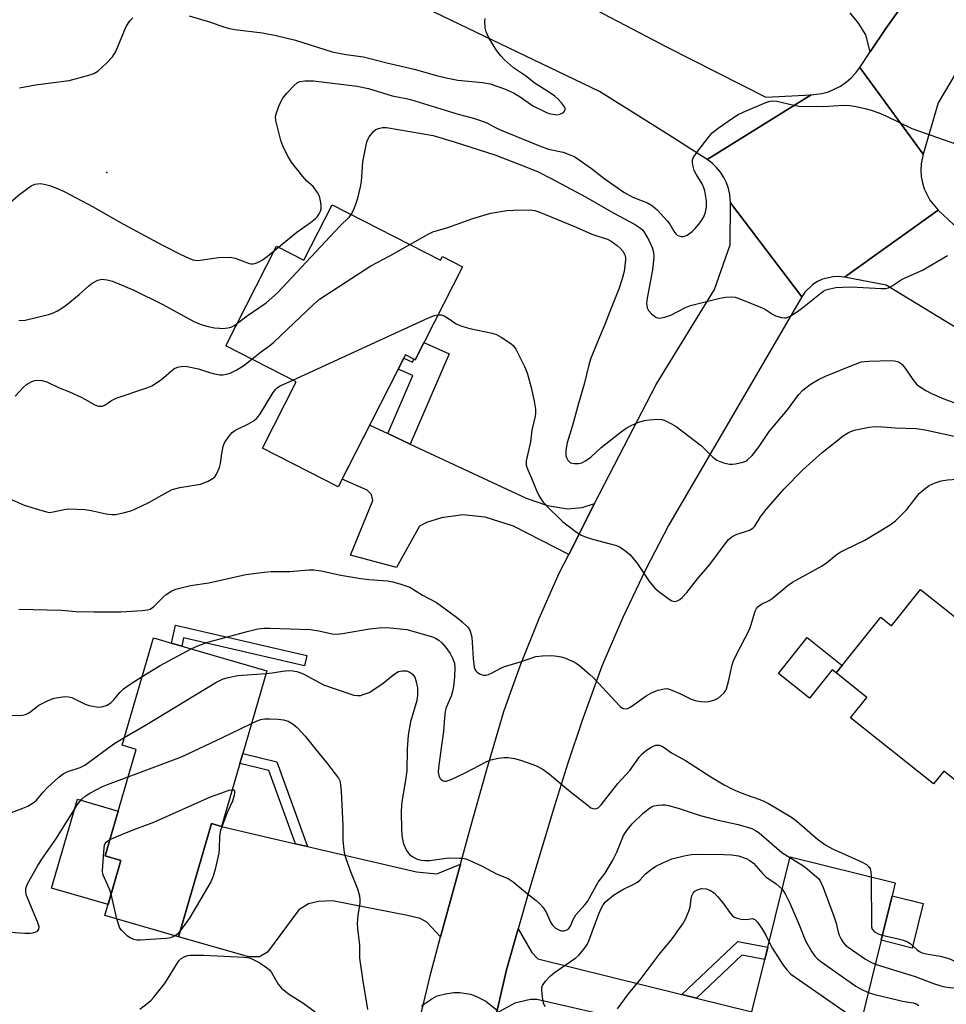
# Model space of a CAD drawing. Units: inches. Extents: x 1267765 to 1273765, y 533452 to 537452.
# Drawn here: x 1268291 to 1268542, y 533866 to 534133 of the extents above; entities that cross this region are included whole.
import ezdxf

# ---------------------------------------------------------------- set-up
doc = ezdxf.new("R2010")
doc.units = ezdxf.units.IN
doc.header["$MEASUREMENT"] = 0
for name, color, linetype in [('BLDG-Footprint', 5, 'Continuous'), ('CULTRL-Pad', 6, 'Continuous'), ('ELEV-Spot Elevation', 7, 'Continuous'), ('TRANS-Driveway', 251, 'Continuous'), ('TRANS-Non Street Sidewalk', 7, 'Continuous'), ('TRANS-Road', 130, 'Continuous'), ('Undefined', 1, 'Continuous')]:
    doc.layers.add(name, color=color, linetype=linetype)

msp = doc.modelspace()

# ---------------------------------------------------------------- linework, layer by layer
at = {"layer": 'BLDG-Footprint'}
for points, elevation in [([(1268375.92, 534082.48), (1268405.27, 534067.51), (1268405.76, 534068.48), (1268411.19, 534065.71), (1268398.35, 534040.55), (1268395.79, 534041.85), (1268377.57, 534006.13), (1268357.06, 534016.6), (1268366.21, 534034.54), (1268347.14, 534044.26), (1268360.9, 534071.23), (1268368.26, 534067.48)], 453.24), ([(1268547.08, 533968.77), (1268562.29, 533956.65), (1268569.69, 533965.93), (1268571.82, 533964.23), (1268585.9, 533953.01), (1268557.01, 533916.76), (1268541.37, 533929.22), (1268538.6, 533925.75), (1268516.17, 533943.63), (1268520.59, 533949.16), (1268512.3, 533955.77), (1268513.92, 533957.8), (1268524.32, 533970.84), (1268527.23, 533968.52), (1268535.06, 533978.35), (1268544.27, 533971.01)], 437.03), ([(1268350.95, 533931.25), (1268345.98, 533914.23), (1268343.28, 533915.02), (1268334.34, 533884.35), (1268314.44, 533890.16), (1268318.77, 533905.01), (1268314.51, 533906.26), (1268322.92, 533935.09), (1268319.07, 533936.21), (1268327.55, 533965.27), (1268332.46, 533963.84), (1268335.21, 533963.04), (1268358.26, 533956.32), (1268351.73, 533933.95)], 441.67), ([(1268524.43, 533883.42), (1268517.56, 533855.6), (1268513.82, 533856.52), (1268511.22, 533845.98), (1268504.18, 533847.72), (1268489.68, 533851.3), (1268492.02, 533860.76), (1268488.83, 533861.55), (1268489.45, 533864.07), (1268492.94, 533878.2), (1268493.76, 533881.54), (1268499.8, 533906), (1268528.27, 533898.97), (1268527.41, 533895.49)], 442.29)]:
    msp.add_lwpolyline(points, close=True, dxfattribs=dict(at, elevation=elevation))
at = {"layer": 'CULTRL-Pad'}
for points in [[(1268513.92, 533957.79), (1268512.3, 533955.77), (1268511.22, 533956.63), (1268505.07, 533948.92), (1268496.63, 533955.65), (1268504.39, 533965.39)], [(1268318.77, 533905.01), (1268315.29, 533893.09), (1268300, 533897.55), (1268307.02, 533921.63), (1268318.05, 533918.41), (1268314.51, 533906.26)], [(1268535.85, 533893.4), (1268532.87, 533881.34), (1268524.43, 533883.42), (1268527.41, 533895.49)]]:
    msp.add_lwpolyline(points, close=True, dxfattribs=at)
at = {"layer": 'ELEV-Spot Elevation'}
msp.add_point((1268315, 534091.2, 427.02), dxfattribs=at)
at = {"layer": 'TRANS-Driveway'}
msp.add_lwpolyline([(1268534.45, 534142.49), (1268525.69, 534130.15), (1268521.5, 534123.83), (1268520.27, 534128.43), (1268518.31, 534131.63), (1268516.03, 534134.37)], dxfattribs=at)
for points in [[(1268390.99, 534020.53), (1268397.04, 534017.71), (1268428.45, 534003.09), (1268434.15, 534001.07), (1268439.55, 534000.19), (1268443.6, 534000.58), (1268446.92, 534001.59), (1268439.91, 533987.87), (1268424.96, 533995.47), (1268417.31, 533997.9), (1268411.23, 533998.52), (1268405.47, 533997.77), (1268401.4, 533996.46), (1268399.59, 533995.46), (1268393.3, 533984.35), (1268380.92, 533987.61), (1268386.91, 534002.44), (1268386.58, 534004.02), (1268385.35, 534005.27), (1268378.62, 534008.19), (1268386.08, 534022.81)], [(1268366.02, 533909.56), (1268369.29, 533908.8), (1268398.74, 533901.95), (1268404.2, 533901.39), (1268410.64, 533904.07), (1268405.27, 533884.36), (1268401.54, 533888.33), (1268399.77, 533889.36), (1268396.34, 533890.15), (1268376.04, 533894.13), (1268372.23, 533893.91), (1268369.55, 533893.3), (1268366.87, 533891.67), (1268358.39, 533880.18), (1268356.22, 533878.92), (1268353.42, 533878.95), (1268334.34, 533884.35), (1268343.28, 533915.02), (1268345.98, 533914.23)], [(1268470.48, 533868.76), (1268474.45, 533867.77), (1268489.45, 533864.07), (1268488.83, 533861.55), (1268492.02, 533860.76), (1268489.68, 533851.3), (1268504.18, 533847.72), (1268501.57, 533838), (1268468.02, 533847.8), (1268465.24, 533850.85), (1268458.17, 533860.87), (1268456.47, 533861.66), (1268431.27, 533867.41), (1268429.62, 533867.42), (1268425.34, 533866.42), (1268420.4, 533863.67), (1268423.08, 533875.41), (1268426.26, 533886.52), (1268429.91, 533880.13), (1268431.56, 533878.44)]]:
    msp.add_lwpolyline(points, close=True, dxfattribs=at)
at = {"layer": 'TRANS-Non Street Sidewalk'}
for points in [[(1268397.04, 534017.71), (1268390.99, 534020.53), (1268397.77, 534036.25), (1268393.82, 534037.99), (1268395.32, 534040.94), (1268397.62, 534039.84), (1268398.04, 534040.7), (1268398.35, 534040.55), (1268400.72, 534045.2), (1268407.58, 534042.17)], [(1268333.54, 533968.66), (1268369.1, 533960.5), (1268368.46, 533957.72), (1268335.7, 533965.24), (1268335.21, 533963.04), (1268332.46, 533963.84)], [(1268369.29, 533908.8), (1268366.02, 533909.56), (1268358.8, 533929.34), (1268350.95, 533931.25), (1268351.73, 533933.95), (1268360.93, 533931.72)], [(1268474.45, 533867.77), (1268470.48, 533868.76), (1268485.68, 533883.09), (1268493.76, 533881.54), (1268492.94, 533878.2), (1268486.76, 533879.38)]]:
    msp.add_lwpolyline(points, close=True, dxfattribs=at)
at = {"layer": 'TRANS-Road'}
for points in [[(1268615.11, 534201.83), (1268602.76, 534189.9), (1268591.33, 534178.25), (1268585.02, 534171.5), (1268578.82, 534164.64), (1268564.22, 534147.39), (1268555.96, 534137.14), (1268539.89, 534110.01), (1268535.79, 534096.13), (1268518.7, 534119.62), (1268521.5, 534123.83), (1268525.69, 534130.15), (1268534.45, 534142.49), (1268543.27, 534154.78), (1268550.91, 534164.77), (1268560.2, 534176.11), (1268579.03, 534195.56), (1268591.22, 534210.1), (1268597.18, 534221.5)], [(1268535.79, 534096.13), (1268535.27, 534093.56), (1268535.18, 534091.83), (1268535.29, 534090.11), (1268535.6, 534088.41), (1268536.1, 534086.75), (1268537.66, 534083.67), (1268539.88, 534081.03), (1268514.5, 534062.84), (1268512.92, 534063.02), (1268511.44, 534062.97), (1268508.56, 534062.3), (1268507.21, 534061.68), (1268505.96, 534060.88), (1268503.84, 534058.82), (1268503, 534057.59), (1268483.69, 534082.99), (1268483.53, 534085.21), (1268483.18, 534086.83), (1268482.64, 534088.4), (1268481.91, 534089.89), (1268481.01, 534091.29), (1268479.94, 534092.56), (1268478.73, 534093.7), (1268477.39, 534094.68), (1268505.55, 534112.18), (1268508.41, 534112.56), (1268510.17, 534113.05), (1268513.47, 534114.59), (1268514.98, 534115.62), (1268516.36, 534116.82), (1268517.61, 534118.15), (1268518.7, 534119.62)]]:
    msp.add_lwpolyline(points, close=True, dxfattribs=at)
for points in [[(1268288.84, 534205.24), (1268310.94, 534196.41), (1268333.54, 534186.85), (1268355.18, 534177.67), (1268400.21, 534158.54), (1268419.15, 534149.47), (1268438, 534140.2), (1268466.52, 534125.11), (1268493.22, 534111.63), (1268505.55, 534112.18), (1268477.39, 534094.68), (1268467.11, 534101.34), (1268448.25, 534113.13), (1268401.43, 534135.62), (1268361.29, 534152.35), (1268344.81, 534158.08), (1268335.98, 534161.93), (1268327.06, 534165.59), (1268318.07, 534169.04), (1268308.99, 534172.29), (1268299.85, 534175.33), (1268290.64, 534178.16)], [(1268385.29, 533802.18), (1268402.59, 533874.5), (1268405.27, 533884.36), (1268410.64, 533904.07), (1268413.34, 533913.92), (1268417.78, 533929.65), (1268422.4, 533945.32), (1268424.68, 533951.88), (1268426.99, 533958.14), (1268431.93, 533970.53), (1268437.3, 533982.74), (1268439.91, 533987.87), (1268446.92, 534001.59), (1268452.28, 534012.06), (1268463.6, 534033.81), (1268479.34, 534059.57), (1268483.6, 534071.62), (1268483.69, 534082.99), (1268503, 534057.59), (1268466.87, 533995.68), (1268460.66, 533983.67), (1268454.54, 533970.76), (1268448.86, 533957.64), (1268443.59, 533942.91), (1268439.72, 533931.37), (1268436.06, 533919.77), (1268429.44, 533897.63), (1268426.26, 533886.52), (1268423.08, 533875.41), (1268420.4, 533863.67)], [(1268551.83, 534044.87), (1268525.8, 534060.73), (1268514.5, 534062.84), (1268539.88, 534081.03), (1268547.95, 534073.44)]]:
    msp.add_lwpolyline(points, dxfattribs=at)
at = {"layer": 'Undefined'}
for p, q in [((1268360.33, 534070.12, 428), (1268361.4, 534070.98, 428)), ((1268317.69, 533889.21, 444), (1268316.13, 533895.95, 444))]:
    msp.add_line(p, q, dxfattribs=at)
for points, elevation in [([(1268291.3, 534114.14), (1268295.66, 534114.89), (1268304.73, 534116.13), (1268310.11, 534117.56), (1268311.48, 534118.02), (1268312.48, 534118.58), (1268314.87, 534120.77), (1268316.51, 534122.47), (1268316.98, 534123.19), (1268317.36, 534123.97), (1268320.21, 534130.7), (1268321.16, 534132.2), (1268321.95, 534133.03)], 426), ([(1268337.25, 534133.63), (1268343.02, 534131.86), (1268346.49, 534130.63), (1268348.16, 534130.14), (1268349.59, 534129.91), (1268357.04, 534129.02), (1268360.74, 534128.29), (1268365.99, 534127), (1268375.95, 534123.84), (1268379.6, 534123.14), (1268384.42, 534122.52), (1268390.7, 534120.91), (1268398.08, 534119.19), (1268404.14, 534117.48), (1268406.75, 534116.86), (1268409.95, 534116.2), (1268416.57, 534115.55), (1268418.71, 534115.15), (1268422.52, 534113.87), (1268425.02, 534112.75), (1268426.75, 534111.7), (1268430.18, 534109.28), (1268433.51, 534107.62), (1268434.57, 534107.21), (1268435.64, 534106.96), (1268436.71, 534106.85), (1268437.5, 534106.96), (1268438.47, 534107.45), (1268438.82, 534107.79), (1268438.96, 534108.18), (1268438.92, 534108.58), (1268438.76, 534109), (1268437.96, 534110.09), (1268436.99, 534111.12), (1268436.12, 534111.87), (1268434.68, 534112.87), (1268430.84, 534115.24), (1268428.2, 534117.4), (1268425, 534119.53), (1268422.55, 534121.68), (1268421.52, 534122.74), (1268420.47, 534124.13), (1268418.33, 534127.67), (1268417.57, 534129.24), (1268417.35, 534130.35), (1268417.24, 534132.05), (1268417.28, 534132.88)], 426), ([(1268361.4, 534070.98), (1268366.37, 534075.03), (1268370.09, 534077.69), (1268371.39, 534078.72), (1268371.94, 534079.33), (1268372.41, 534080), (1268372.77, 534080.72), (1268372.94, 534081.38), (1268372.94, 534082.48), (1268372.7, 534083.95), (1268372.45, 534084.8), (1268371.92, 534085.79), (1268370.74, 534087.37), (1268369.09, 534088.85), (1268367.94, 534090.15), (1268364.91, 534094.03), (1268363.87, 534095.8), (1268362.56, 534098.46), (1268362, 534099.82), (1268360.69, 534105.23), (1268360.62, 534106.33), (1268360.84, 534107.39), (1268361.7, 534109.56), (1268362.56, 534111.31), (1268363.62, 534112.63), (1268365.64, 534114.7), (1268366.49, 534115.44), (1268367.21, 534115.81), (1268368.57, 534116.03), (1268370.86, 534116.05), (1268382.68, 534114.59), (1268385.77, 534113.93), (1268392.17, 534111.94), (1268395.95, 534111.24), (1268397.07, 534110.96), (1268410.01, 534106.97), (1268414.14, 534105.9), (1268415.52, 534105.47), (1268417.73, 534104.61), (1268419.89, 534103.44), (1268421.23, 534102.81), (1268432.04, 534098.39), (1268434.46, 534097.53), (1268438.38, 534096.66), (1268440.51, 534095.92), (1268441.53, 534095.43), (1268442.74, 534094.64), (1268446.04, 534092.26), (1268449.39, 534089.69), (1268454.86, 534085.88), (1268457.11, 534084.6), (1268458.61, 534083.95), (1268461.25, 534082.95), (1268462.63, 534082.16), (1268463.87, 534081.08), (1268466.55, 534078.16), (1268467.23, 534077.25), (1268468.38, 534075.3), (1268468.87, 534074.61), (1268469.27, 534074.27), (1268469.73, 534074.03), (1268470.47, 534073.84), (1268470.97, 534073.85), (1268471.93, 534074.26), (1268473.3, 534075.27), (1268474.13, 534076.04), (1268475.23, 534077.33), (1268476.05, 534078.47), (1268476.45, 534079.19), (1268476.9, 534080.49), (1268477.19, 534081.83), (1268477.17, 534083.49), (1268476.74, 534086.28), (1268476.48, 534087.07), (1268476, 534088.09), (1268474.37, 534090.72), (1268473.88, 534091.73), (1268473.57, 534092.8), (1268473.4, 534093.89), (1268473.44, 534094.67), (1268473.63, 534095.17), (1268474.59, 534096.61), (1268477.8, 534100.82), (1268478.75, 534101.92), (1268480.37, 534103.19), (1268484.5, 534106.1), (1268485.75, 534106.89), (1268487.09, 534107.53), (1268493.26, 534110.13), (1268494.3, 534110.49), (1268495.07, 534110.61), (1268496.19, 534110.51), (1268500.8, 534109.38), (1268502.25, 534109.17), (1268508.9, 534109.09), (1268514.14, 534109.4), (1268516.09, 534109.3), (1268517.73, 534109.07), (1268520.04, 534108.54), (1268521.72, 534108.06), (1268523.84, 534107.33), (1268525.68, 534106.56), (1268532.76, 534103.14), (1268544.79, 534098.83)], 428), ([(1268381.08, 534079.85), (1268381.67, 534080.98), (1268382.31, 534082.61), (1268382.82, 534084.27), (1268383.58, 534087.32), (1268383.82, 534088.74), (1268384.22, 534094.06), (1268385.33, 534099.52), (1268385.63, 534100.33), (1268385.9, 534100.81), (1268387.14, 534102.29), (1268387.75, 534102.82), (1268388.45, 534103.15), (1268389.5, 534103.34), (1268390.6, 534103.36), (1268403.21, 534101.2), (1268408.9, 534099.54), (1268419.89, 534095.99), (1268428.79, 534092.54), (1268431.67, 534091.34), (1268435.19, 534089.61), (1268444.5, 534084.63), (1268452.15, 534080.21), (1268457.76, 534077.22), (1268459.38, 534076.11), (1268459.86, 534075.64), (1268460.31, 534075.04), (1268461.55, 534072.88), (1268462.51, 534070.9), (1268462.86, 534069.61), (1268462.92, 534068.24), (1268462.59, 534064.82), (1268461.11, 534057.16), (1268460.98, 534055.71), (1268461.15, 534054.6), (1268461.48, 534053.86), (1268462.4, 534052.86), (1268463.48, 534052.06), (1268463.95, 534051.87), (1268464.48, 534051.82), (1268465.88, 534052.05), (1268467.56, 534052.6), (1268471.53, 534054.66), (1268472.9, 534055.18), (1268480.76, 534057.18), (1268482.41, 534057.44), (1268484.09, 534057.54), (1268484.93, 534057.45), (1268485.77, 534057.21), (1268491.82, 534054.79), (1268492.88, 534054.28), (1268495.09, 534052.83), (1268495.86, 534052.44), (1268497.47, 534051.97), (1268498.28, 534051.85), (1268498.81, 534051.88), (1268499.84, 534052.3), (1268501.82, 534053.61), (1268503.23, 534054.66), (1268508.18, 534058.67), (1268508.83, 534059.11), (1268509.46, 534059.42), (1268510.52, 534059.74), (1268512.17, 534060.05), (1268515.96, 534060.23), (1268517.99, 534060.19), (1268524.44, 534059.82), (1268525.61, 534059.84), (1268526.45, 534059.99), (1268527.43, 534060.5), (1268530.1, 534062.34), (1268535.59, 534064.74), (1268542.41, 534068.72)], 430), ([(1268286.47, 534081.06), (1268291.45, 534085.32), (1268294.49, 534087.6), (1268295.51, 534088.07), (1268296.9, 534088.21), (1268298.02, 534088.07), (1268299.41, 534087.66), (1268301.59, 534086.89), (1268303.45, 534086.07), (1268311.24, 534081.9), (1268315.94, 534079.16), (1268319.43, 534077.23), (1268330.05, 534071.54), (1268334.94, 534069), (1268337.1, 534067.99), (1268338.2, 534067.57), (1268338.75, 534067.46), (1268339.59, 534067.43), (1268345.14, 534068.22), (1268348.34, 534068.25), (1268349.7, 534068), (1268353.46, 534066.6), (1268354, 534066.5), (1268354.53, 534066.5), (1268355.54, 534066.77), (1268356.77, 534067.36), (1268357.96, 534068.21), (1268360.33, 534070.12)], 428), ([(1268396.96, 534071.75), (1268401.85, 534074.51), (1268403.17, 534075.14), (1268407.18, 534076.33), (1268413.94, 534078.75), (1268416.67, 534079.6), (1268418.88, 534080.18), (1268423.22, 534080.94), (1268424.94, 534081.04), (1268429.43, 534081.09), (1268430.77, 534080.94), (1268431.87, 534080.59), (1268441.97, 534076.42), (1268446.14, 534074.5), (1268447.23, 534074.12), (1268449.53, 534073.47), (1268450.45, 534073.12), (1268451.42, 534072.58), (1268453.02, 534071.49), (1268453.86, 534070.74), (1268454.59, 534069.87), (1268455.12, 534068.92), (1268455.3, 534068.16), (1268455.31, 534067.59), (1268454.88, 534064.39), (1268454.31, 534062.12), (1268453.57, 534059.92), (1268451.01, 534053.54), (1268449.73, 534050.11), (1268447.49, 534044.95), (1268445.82, 534040.7), (1268445.36, 534039.12), (1268444.07, 534033.9), (1268442.53, 534028.65), (1268440.91, 534022.7), (1268439.47, 534018.03), (1268439.1, 534016.02), (1268439.12, 534014.66), (1268439.28, 534014.11), (1268439.66, 534013.36), (1268440, 534012.95), (1268440.43, 534012.67), (1268441.5, 534012.45), (1268442.65, 534012.46), (1268443.47, 534012.65), (1268444.46, 534013.17), (1268445.86, 534014.16), (1268448.73, 534016.75), (1268453.76, 534020.76), (1268455.44, 534021.97), (1268457, 534022.8), (1268458.62, 534023.53), (1268460.31, 534024.08), (1268461.72, 534024.3), (1268463.99, 534024.44), (1268465.09, 534024.36), (1268465.9, 534024.1), (1268467.72, 534023.22), (1268468.98, 534022.48), (1268475.81, 534017.25), (1268476.68, 534016.46), (1268478.91, 534014.16), (1268479.98, 534013.39), (1268481.79, 534012.64), (1268482.59, 534012.42), (1268483.41, 534012.29), (1268484.24, 534012.25), (1268485.08, 534012.33), (1268487.03, 534012.79), (1268487.81, 534013.11), (1268488.28, 534013.42), (1268489.51, 534014.59), (1268491.41, 534017.05), (1268494.14, 534021.13), (1268499.09, 534026.93), (1268502.09, 534031.07), (1268503.24, 534032.26), (1268505.23, 534033.79), (1268507.54, 534035.15), (1268509.4, 534036.11), (1268517.4, 534039.34), (1268519.07, 534039.93), (1268519.92, 534040.08), (1268521.08, 534040.15), (1268526.95, 534040.31), (1268528.1, 534040.27), (1268529.1, 534040), (1268529.71, 534039.62), (1268530.1, 534039.27), (1268530.84, 534038.37), (1268533.03, 534035.22), (1268534.02, 534033.96), (1268534.82, 534033.25), (1268536.53, 534032.18), (1268538.06, 534031.4), (1268541.44, 534029.95), (1268550.08, 534026.79)], 432), ([(1268350.28, 534050.4), (1268352.9, 534052.41), (1268358.04, 534055.94), (1268361.09, 534058.61), (1268378.02, 534076.68), (1268380.59, 534079.21), (1268381.08, 534079.85)], 430), ([(1268354.17, 534040.68), (1268356.43, 534042.48), (1268359.06, 534044.36), (1268360.18, 534045.27), (1268370.92, 534055.6), (1268372.51, 534056.94), (1268386.42, 534065.93), (1268391.5, 534068.68), (1268396.96, 534071.75)], 432), ([(1268291.13, 534051.11), (1268292.83, 534051.26), (1268299.2, 534052.77), (1268300.3, 534053.15), (1268301.58, 534053.75), (1268302.81, 534054.46), (1268304, 534055.34), (1268307.45, 534058.16), (1268310.06, 534060.51), (1268310.97, 534061.24), (1268312.53, 534062.03), (1268313.64, 534062.29), (1268315.09, 534062.17), (1268316.52, 534061.83), (1268322.22, 534059.34), (1268330.12, 534055.46), (1268338.49, 534050.9), (1268339.54, 534050.41), (1268340.64, 534050.02), (1268342.34, 534049.56), (1268344.11, 534049.21), (1268345.43, 534049.03), (1268346.28, 534049.01), (1268347.73, 534049.14), (1268348.56, 534049.34), (1268349.33, 534049.71), (1268350.28, 534050.4)], 430), ([(1268365.24, 534035.03), (1268401.96, 534051.83), (1268403.6, 534052.49), (1268404.53, 534052.67)], 434), ([(1268404.53, 534052.67), (1268405.45, 534052.64), (1268406.18, 534052.41), (1268407.1, 534051.9), (1268409.49, 534050.23), (1268410.24, 534049.86), (1268411.26, 534049.49), (1268413.15, 534048.97), (1268419.23, 534047.69), (1268420.35, 534047.35), (1268421.63, 534046.67), (1268424.29, 534044.92), (1268424.93, 534044.35), (1268425.58, 534043.41), (1268427.99, 534038.68), (1268428.65, 534037.03), (1268429.74, 534033.01), (1268430.55, 534029.32), (1268430.91, 534027.15), (1268430.95, 534026.04), (1268430.85, 534025.22), (1268429.92, 534021.5), (1268429.54, 534018.31), (1268428.44, 534013.2), (1268428.39, 534012.46), (1268428.43, 534011.96), (1268428.83, 534010.7), (1268429.88, 534008.44), (1268431.21, 534005.13), (1268431.82, 534003.83), (1268432.53, 534002.65), (1268433.03, 534001.97), (1268434.94, 534000)], 434), ([(1268290.12, 534030.68), (1268292.38, 534033.07), (1268293.25, 534033.82), (1268294.69, 534034.6), (1268295.45, 534034.87), (1268295.99, 534034.96), (1268297.39, 534034.88), (1268298.75, 534034.52), (1268302.09, 534032.96), (1268304.87, 534031.84), (1268308.02, 534030.43), (1268309.04, 534029.9), (1268311.69, 534028.29), (1268312.7, 534028.01), (1268313.71, 534028.01), (1268314.42, 534028.28), (1268316.22, 534029.52), (1268317.46, 534030.15), (1268325.8, 534032.94), (1268327.09, 534033.47), (1268329.74, 534035.18), (1268333.1, 534038.04), (1268334.11, 534038.54), (1268335.52, 534038.79), (1268336.67, 534038.71), (1268339.78, 534038.03), (1268342.71, 534037.1), (1268344.12, 534036.73), (1268345.54, 534036.47), (1268346.39, 534036.46), (1268347.22, 534036.61), (1268348.31, 534036.94), (1268350.12, 534037.8), (1268352.03, 534038.94), (1268354.17, 534040.68)], 432), ([(1268322.33, 534000), (1268326.35, 534001.94), (1268331.3, 534004.72), (1268332.63, 534005.38), (1268334.69, 534005.98), (1268340.27, 534006.9), (1268342.34, 534007.67), (1268343.77, 534008.46), (1268344.16, 534008.84), (1268344.63, 534009.54), (1268345.47, 534011.39), (1268345.75, 534012.47), (1268346.03, 534015.19), (1268346.43, 534017.09), (1268346.7, 534017.87), (1268346.97, 534018.36), (1268347.96, 534019.74), (1268348.89, 534020.81), (1268349.55, 534021.35), (1268350.32, 534021.77), (1268353.3, 534023.15), (1268354.53, 534023.92), (1268355.43, 534024.64), (1268356.33, 534025.74), (1268359.96, 534031.64), (1268360.6, 534032.51), (1268361.12, 534032.98), (1268361.84, 534033.44), (1268365.24, 534035.03)], 434), ([(1268493.35, 534000), (1268498.16, 534005.5), (1268503.28, 534010.78), (1268508.47, 534015.39), (1268514.21, 534019.91), (1268515.61, 534020.84), (1268517.12, 534021.45), (1268521.19, 534022.3), (1268522.89, 534022.44), (1268524.82, 534022.38), (1268528.27, 534022.1), (1268533.91, 534021.89), (1268536.39, 534021.58), (1268544.18, 534019.85), (1268554, 534016.54), (1268555.14, 534015.9), (1268556.74, 534014.77), (1268563.58, 534009.59), (1268565.56, 534007.9), (1268567.19, 534006.22), (1268569.93, 534003.17), (1268570.86, 534001.82), (1268571.82, 534000)], 434), ([(1268531.37, 534000), (1268534.7, 534004.29), (1268536.01, 534005.45), (1268537.43, 534006.48), (1268539.02, 534007.23), (1268540.68, 534007.8), (1268542.43, 534008.06), (1268545.01, 534008.22), (1268546.68, 534008.1), (1268550.78, 534007.41), (1268551.91, 534007.13), (1268552.95, 534006.6), (1268554.85, 534005.16), (1268555.88, 534004.12), (1268556.83, 534002.65), (1268558.16, 534000)], 436), ([(1268287.69, 534003.38), (1268292.55, 534001.22), (1268296.44, 534000)], 434), ([(1268291.16, 533973.03), (1268302.68, 533972.79), (1268306.65, 533972.43), (1268311.45, 533972.28), (1268318.75, 533972.33), (1268324.55, 533972.66), (1268325.93, 533972.82), (1268326.69, 533973.07), (1268327.61, 533973.63), (1268330.19, 533976.28), (1268331.05, 533977.04), (1268332.56, 533977.98), (1268333.64, 533978.47), (1268337.63, 533979.42), (1268342.54, 533980.19), (1268352.52, 533982.45), (1268357.52, 533983.08), (1268359.41, 533983.21), (1268364.51, 533983.25), (1268369.57, 533983.64), (1268370.99, 533983.66), (1268372.9, 533983.37), (1268378.26, 533982.21), (1268383.67, 533981.32), (1268385.8, 533981.05), (1268390.88, 533980.66), (1268392.36, 533980.47), (1268394.54, 533979.83), (1268396.93, 533978.95), (1268400.32, 533976.8), (1268404.16, 533974.81), (1268409.56, 533970.89), (1268411.09, 533969.6), (1268412.54, 533968.22), (1268413.05, 533967.56), (1268413.29, 533967.08), (1268413.73, 533965.47), (1268414.07, 533959.66), (1268414.34, 533957.33), (1268414.51, 533956.8), (1268414.78, 533956.33), (1268415.13, 533955.96), (1268415.78, 533955.53), (1268416.5, 533955.24), (1268416.99, 533955.17), (1268417.48, 533955.2), (1268418.22, 533955.37), (1268419, 533955.7), (1268421.54, 533957.06), (1268422.59, 533957.54), (1268426.88, 533958.82), (1268431.03, 533960.21), (1268432.74, 533960.4), (1268435.33, 533960.47), (1268436.78, 533960.32), (1268437.92, 533960.11), (1268439.02, 533959.78), (1268441.13, 533958.87), (1268441.89, 533958.46), (1268442.84, 533957.76), (1268445.56, 533955.47), (1268446.64, 533954.46), (1268453.87, 533946.71), (1268454.3, 533946.35), (1268454.75, 533946.11), (1268455.46, 533946.04), (1268455.95, 533946.17), (1268456.71, 533946.58), (1268460.89, 533949.54), (1268462.1, 533950.3), (1268464.01, 533951.07), (1268465.72, 533951.51), (1268466.56, 533951.52), (1268467.35, 533951.31), (1268469.95, 533950.22), (1268473.03, 533948.68), (1268474.15, 533948.36), (1268475.58, 533948.08), (1268476.74, 533947.94), (1268477.84, 533948.03), (1268479.42, 533948.47), (1268480.39, 533948.98), (1268481.86, 533950.29), (1268482.36, 533950.95), (1268482.61, 533951.46), (1268483.18, 533953.44), (1268484.12, 533957.96), (1268484.46, 533959.02), (1268485.18, 533960.57), (1268488.81, 533967.54), (1268489.32, 533968.89), (1268490.4, 533972.49), (1268490.74, 533973.22), (1268491.16, 533973.78), (1268492.04, 533974.42), (1268494.12, 533975.38), (1268494.97, 533975.88), (1268499.3, 533979.49), (1268500.47, 533980.37), (1268508.51, 533984.8), (1268509.68, 533985.61), (1268512.32, 533987.71), (1268513.4, 533988.45), (1268514.6, 533989.1), (1268519.99, 533991.66), (1268526.93, 533995.84), (1268528.31, 533996.92), (1268531.37, 534000)], 436), ([(1268296.44, 534000), (1268298.63, 533999.33), (1268299.45, 533999.23), (1268300.4, 533999.34), (1268303.41, 534000)], 434), ([(1268303.41, 534000), (1268304.58, 534000.17), (1268309, 534000)], 434), ([(1268309, 534000), (1268310.74, 533999.77), (1268314.75, 533998.81), (1268316.29, 533998.61), (1268317.35, 533998.69), (1268319.77, 533999.19), (1268321.42, 533999.64), (1268322.33, 534000)], 434), ([(1268434.94, 534000), (1268437.02, 533997.89), (1268438.28, 533996.74), (1268441.7, 533994.13), (1268443.12, 533993.17), (1268444.16, 533992.7), (1268446.36, 533992.01), (1268452.82, 533990.3), (1268453.86, 533989.77), (1268455.34, 533988.77), (1268456.44, 533987.8), (1268458.31, 533985.57), (1268461.63, 533980.72), (1268463.19, 533978.75), (1268464.26, 533977.8), (1268467.08, 533975.73), (1268467.81, 533975.32), (1268468.55, 533975.14), (1268469.26, 533975.26), (1268469.96, 533975.61), (1268470.62, 533976.19), (1268471.84, 533977.5), (1268474.79, 533981.2), (1268478.08, 533985.16), (1268482.27, 533990.75), (1268483.18, 533991.85), (1268484.03, 533992.58), (1268485.22, 533993.28), (1268488.86, 533994.43), (1268489.75, 533994.91), (1268490.24, 533995.46), (1268491.77, 533997.99), (1268493.35, 534000)], 434), ([(1268337.8, 533962.29), (1268339.58, 533963.09), (1268342.24, 533964.06), (1268352.93, 533967.02), (1268355.81, 533967.69), (1268357.44, 533967.87), (1268359.02, 533967.89), (1268370.02, 533967.53), (1268372.27, 533967.19), (1268375.89, 533966.38), (1268377.28, 533966.28), (1268378.68, 533966.43), (1268386.02, 533967.72), (1268388.66, 533968.02), (1268390.72, 533968.11), (1268396.15, 533967.51), (1268402.81, 533965.63), (1268403.86, 533965.22), (1268404.77, 533964.66), (1268405.57, 533963.92), (1268406.66, 533962.67), (1268407.83, 533961), (1268408.51, 533959.74), (1268408.99, 533958.41), (1268409.15, 533957.27), (1268409, 533954.67), (1268408.72, 533952.09), (1268408.47, 533950.74), (1268408.09, 533949.45), (1268406.79, 533946.42), (1268406.51, 533945.33), (1268406.32, 533943.62), (1268406.06, 533939.89), (1268405.46, 533936.14), (1268404.7, 533930.09), (1268404.64, 533928.93), (1268404.77, 533927.98), (1268405.09, 533927.32), (1268405.42, 533926.94), (1268405.81, 533926.65), (1268406.27, 533926.51), (1268406.8, 533926.51), (1268408.14, 533926.95), (1268412.12, 533928.87), (1268417.54, 533931.69), (1268418.89, 533932.26), (1268420.9, 533932.73), (1268422.36, 533932.92), (1268423.51, 533932.87), (1268425.22, 533932.62), (1268426.9, 533932.18), (1268430.47, 533930.95), (1268431.52, 533930.48), (1268433, 533929.63), (1268434.66, 533928.46), (1268439.88, 533924.06), (1268445.23, 533919.8), (1268445.94, 533919.31), (1268446.43, 533919.08), (1268447.19, 533919.02), (1268447.92, 533919.31), (1268448.74, 533920.08), (1268453.25, 533925.88), (1268456.41, 533929.4), (1268459.1, 533933.07), (1268459.83, 533933.91), (1268460.94, 533934.86), (1268462.44, 533935.82), (1268463.47, 533936.19), (1268464.47, 533936.2), (1268465.51, 533935.76), (1268467.7, 533934.18), (1268471.5, 533932.07), (1268478.41, 533927.64), (1268481.99, 533925.54), (1268484.07, 533924.42), (1268485.65, 533923.7), (1268488.04, 533922.77), (1268491.66, 533921.54), (1268492.71, 533921.1), (1268493.98, 533920.43), (1268500.19, 533916.74), (1268501.67, 533915.64), (1268507.21, 533910.77), (1268509.5, 533909.18), (1268511.27, 533908.21), (1268519.12, 533904.65), (1268520.49, 533903.9), (1268521.05, 533903.4), (1268521.46, 533902.79), (1268521.65, 533902), (1268521.71, 533900.59)], 438), ([(1268324.51, 533954.83), (1268329.4, 533957.83), (1268337.8, 533962.29)], 438), ([(1268358.05, 533955.62), (1268359.67, 533955.78), (1268362.44, 533956.22), (1268364.14, 533956.41), (1268365.27, 533956.37), (1268366.38, 533956.15), (1268367.2, 533955.91), (1268368.22, 533955.46), (1268372.54, 533953.09), (1268373.59, 533952.59), (1268380.67, 533950.12), (1268381.81, 533949.78), (1268382.81, 533949.66), (1268383.55, 533949.71), (1268384.34, 533949.92), (1268385.9, 533950.51), (1268386.64, 533950.89), (1268389.72, 533953.03), (1268392.71, 533955.48), (1268393.89, 533956.16), (1268394.93, 533956.36), (1268395.99, 533956.33), (1268396.74, 533956.11), (1268397.6, 533955.5), (1268398.25, 533954.67), (1268398.69, 533953.36), (1268399.02, 533951.71), (1268399.04, 533949.67), (1268398.8, 533948.29), (1268397.13, 533942.57), (1268396.46, 533938.97), (1268396.19, 533935.25), (1268396.09, 533929.25), (1268395.77, 533926.79), (1268394.74, 533920.92), (1268394.57, 533918.47), (1268394.71, 533913.17), (1268394.85, 533911.14), (1268395.21, 533909.55), (1268396.01, 533907.74), (1268396.85, 533906.66), (1268397.71, 533905.98), (1268398.94, 533905.36), (1268400.08, 533905.09), (1268400.97, 533905.01), (1268402.36, 533905.05), (1268407.39, 533905.7), (1268410.32, 533905.68), (1268411.19, 533905.62), (1268412.04, 533905.45), (1268413.13, 533905.04), (1268416.34, 533903.56), (1268420.53, 533901.3), (1268423.51, 533900.19), (1268424.87, 533899.27), (1268428.69, 533896.09), (1268431.14, 533894.19), (1268431.99, 533893.4), (1268432.98, 533892.32), (1268433.5, 533891.62), (1268433.92, 533890.84), (1268434.97, 533888.37), (1268435.5, 533887.48), (1268436.27, 533886.77), (1268437.44, 533886.13), (1268437.94, 533885.99), (1268438.68, 533886.01), (1268439.37, 533886.22), (1268439.93, 533886.63), (1268440.36, 533887.26), (1268441.15, 533889.03), (1268441.87, 533890.3), (1268444.41, 533893.15), (1268444.97, 533893.9), (1268447.92, 533899.16), (1268449.78, 533901.62), (1268451.83, 533905.12), (1268452.93, 533907.29), (1268454.76, 533911.76), (1268455.8, 533913.45), (1268457.11, 533914.96), (1268460.02, 533917.84), (1268461.79, 533919.18), (1268462.5, 533919.59), (1268463, 533919.79), (1268464.09, 533920.01), (1268465.21, 533920.11), (1268466.05, 533920.09), (1268466.92, 533919.94), (1268469.51, 533919.17), (1268475.5, 533917.18), (1268480.37, 533915.91), (1268485.76, 533914.79), (1268489.42, 533913.65), (1268490.48, 533913.14), (1268491.46, 533912.48), (1268497.62, 533907.2), (1268499.76, 533905.81)], 440), ([(1268288.63, 533944.28), (1268292.13, 533944.33), (1268292.96, 533944.52), (1268294, 533945.03), (1268296.58, 533947.03), (1268299.08, 533948.36), (1268300.68, 533948.93), (1268303.49, 533949.37), (1268304.57, 533949.34), (1268305.53, 533949.09), (1268309.11, 533947.35), (1268310.19, 533946.96), (1268312.17, 533946.56), (1268312.74, 533946.52), (1268313.55, 533946.59), (1268314.84, 533946.99), (1268316.03, 533947.73), (1268316.88, 533948.47), (1268318.46, 533950.5), (1268319.49, 533951.44), (1268321.52, 533952.96), (1268324.51, 533954.83)], 438), ([(1268319.68, 533938.27), (1268325.46, 533941.64), (1268344.47, 533953.15), (1268346.22, 533954.05), (1268347.79, 533954.57), (1268350.38, 533955.04), (1268358.05, 533955.62)], 440), ([(1268354.12, 533942.13), (1268355.6, 533942.84), (1268356.64, 533943.2), (1268357.58, 533943.35), (1268359.02, 533943.38), (1268361.35, 533943.3), (1268362.74, 533943.1), (1268364.05, 533942.68), (1268365.33, 533941.95), (1268366.48, 533941.04), (1268368.64, 533938.7), (1268371.48, 533935.03), (1268374.38, 533931.52), (1268376.75, 533928.48), (1268377.6, 533927.29), (1268377.97, 533926.55), (1268378.2, 533925.49), (1268378.35, 533923.8), (1268378.81, 533914.51), (1268378.8, 533910.6), (1268379.07, 533907.81), (1268379.26, 533906.71), (1268379.59, 533905.6), (1268380.89, 533902.04), (1268382.8, 533897.35), (1268383.28, 533895.42), (1268383.41, 533894.32), (1268383.41, 533893.49), (1268382.85, 533890.14), (1268382.72, 533888.06), (1268382.81, 533886.62), (1268383.3, 533882.08), (1268383.35, 533878.59), (1268384.19, 533872.36), (1268385.45, 533864.68)], 442), ([(1268320.76, 533927.7), (1268335.16, 533933.06), (1268346.27, 533938.26), (1268354.12, 533942.13)], 442), ([(1268287.58, 533917.35), (1268292.24, 533919.18), (1268293.59, 533919.76), (1268294.59, 533920.33), (1268295.29, 533920.83), (1268295.9, 533921.39), (1268297.71, 533923.48), (1268298.95, 533924.73), (1268301.98, 533927.57), (1268303.11, 533928.5), (1268304.41, 533929.12), (1268307.77, 533930.22), (1268309.05, 533930.85), (1268316.84, 533936.56), (1268319.68, 533938.27)], 440), ([(1268284.93, 533885.87), (1268292.73, 533885.31), (1268294.19, 533885.31), (1268295.27, 533885.5), (1268296.19, 533885.91), (1268296.58, 533886.42), (1268296.65, 533887.09), (1268296.23, 533888.44), (1268293.23, 533895.59), (1268293.02, 533896.42), (1268293.04, 533897.43), (1268293.18, 533897.95), (1268293.54, 533898.73), (1268296.22, 533903.46), (1268297.4, 533905.38), (1268301.16, 533910.81), (1268307.2, 533920.43), (1268308.28, 533921.74), (1268309.09, 533922.44), (1268310.32, 533923.25), (1268313.76, 533925.03), (1268315.13, 533925.61), (1268320.76, 533927.7)], 442), ([(1268315.8, 533910.67), (1268319.82, 533912.41), (1268322.78, 533913.59), (1268327.71, 533915.35), (1268343, 533922.21), (1268347.02, 533923.73), (1268347.98, 533924.01), (1268348.87, 533924.13)], 444), ([(1268348.87, 533924.13), (1268349.31, 533924.1), (1268349.51, 533924), (1268349.48, 533923.28), (1268349.32, 533922.3), (1268348.95, 533921.1), (1268347.58, 533918.15), (1268345.69, 533913.15), (1268345.44, 533911.58), (1268345.39, 533908.18), (1268345.29, 533907.04), (1268344.31, 533902.66), (1268343.77, 533900.78), (1268343.05, 533899.29), (1268337.41, 533889.62), (1268336.62, 533888.39), (1268334.81, 533885.96)], 444), ([(1268316.13, 533895.95), (1268315.7, 533897.3), (1268314.05, 533900.83), (1268313.9, 533901.35), (1268313.83, 533902.19), (1268314.15, 533907.44), (1268314.36, 533909.14), (1268314.54, 533909.64), (1268314.8, 533910.01), (1268315.23, 533910.35), (1268315.8, 533910.67)], 444), ([(1268433.55, 533865.4), (1268433.14, 533866.42), (1268432.84, 533868.11), (1268432.64, 533869.82), (1268432.67, 533870.65), (1268432.82, 533871.16), (1268433.6, 533872.33), (1268435, 533873.84), (1268436.11, 533874.7), (1268441.8, 533878.65), (1268442.65, 533879.41), (1268444.12, 533881.12), (1268444.94, 533882.27), (1268445.4, 533883.24), (1268448.04, 533890.55), (1268448.76, 533892.22), (1268449.24, 533893), (1268449.9, 533893.79), (1268450.91, 533894.74), (1268452, 533895.62), (1268454.52, 533897.18), (1268457.74, 533898.73), (1268458.5, 533899.18), (1268459.22, 533899.75), (1268460.69, 533901.37), (1268462.27, 533902.68), (1268463.48, 533903.49), (1268465.35, 533904.42), (1268467.81, 533905.46), (1268471.14, 533906.32), (1268473.12, 533906.63), (1268476.01, 533906.76), (1268481.9, 533906.68), (1268483.95, 533906.58), (1268485.84, 533906.27), (1268487.97, 533905.52), (1268488.94, 533905.03), (1268489.88, 533904.32), (1268492.4, 533901.39), (1268493.22, 533900.58), (1268496.01, 533898.7), (1268497.65, 533897.28)], 442), ([(1268499.76, 533905.81), (1268502.58, 533904.15), (1268503.77, 533903.3), (1268506.97, 533900.64), (1268507.58, 533900.02), (1268507.91, 533899.55), (1268508.74, 533897.69), (1268511.64, 533889.96), (1268512.28, 533888.03), (1268512.86, 533885.62), (1268513.13, 533884.81), (1268513.6, 533883.74), (1268514.17, 533882.82), (1268514.83, 533882.13), (1268515.53, 533881.58), (1268520.19, 533878.34), (1268521.46, 533877.61), (1268522.85, 533877.01)], 440), ([(1268521.71, 533900.59), (1268521.79, 533887.11), (1268522.02, 533886.42), (1268522.61, 533885.76), (1268523.6, 533885.17), (1268524.76, 533884.77)], 438), ([(1268453.09, 533864.89), (1268456.12, 533868.97), (1268459.48, 533873.08), (1268464.37, 533879.62), (1268467.91, 533883.83), (1268470.77, 533887.91), (1268471.52, 533889.15), (1268472.44, 533891.27), (1268472.74, 533892.38), (1268473.03, 533894.64), (1268473.22, 533895.44), (1268473.57, 533896.14), (1268474.08, 533896.71), (1268474.96, 533897.21), (1268475.97, 533897.42), (1268477.09, 533897.31), (1268478.14, 533896.96), (1268479.23, 533896.26), (1268480.19, 533895.28), (1268481.6, 533893.55), (1268483.68, 533890.66), (1268484.25, 533890.02), (1268484.68, 533889.68), (1268485.45, 533889.38), (1268486.58, 533889.18), (1268488.02, 533889.09), (1268489.66, 533889.28), (1268490.28, 533889.09), (1268491.02, 533888.33), (1268492.34, 533886.36), (1268493.21, 533884.83), (1268494.11, 533882.96)], 444), ([(1268497.65, 533897.28), (1268498.07, 533896.76), (1268498.5, 533896.03), (1268499.72, 533893.46), (1268502.25, 533887.62), (1268504.02, 533883.32), (1268505.67, 533880.31), (1268506.47, 533879.17), (1268507.21, 533878.4), (1268508.14, 533877.67), (1268517.64, 533871.05), (1268518.88, 533870.29), (1268520.95, 533869.34)], 442), ([(1268333.42, 533884.62), (1268332.18, 533884.08), (1268331.03, 533883.87), (1268323.98, 533883.44), (1268323.1, 533883.47), (1268322.28, 533883.64), (1268321.26, 533884.07), (1268320.57, 533884.52), (1268319, 533886.09), (1268318.51, 533886.75), (1268318.26, 533887.23), (1268317.69, 533889.21)], 444), ([(1268334.81, 533885.96), (1268334.15, 533885.2), (1268333.42, 533884.62)], 444), ([(1268524.76, 533884.77), (1268529.09, 533883.84), (1268530.52, 533883.43), (1268531.61, 533883.02), (1268532.33, 533882.57), (1268534.15, 533880.84), (1268534.8, 533880.4), (1268535.53, 533880.06), (1268536.65, 533879.78), (1268540.42, 533879.1), (1268542.12, 533878.68), (1268543.22, 533878.29), (1268548.5, 533875.53), (1268551.64, 533873.56), (1268552.73, 533872.71), (1268553.93, 533871.59), (1268554.78, 533870.58), (1268555.56, 533869.49), (1268556.56, 533867.78), (1268560.35, 533860.29)], 438), ([(1268494.11, 533882.96), (1268495.06, 533881.25), (1268497.91, 533876.69), (1268499, 533875.31), (1268500.04, 533874.29), (1268515.57, 533863.43), (1268516.58, 533862.83), (1268519.07, 533861.72)], 444), ([(1268323.87, 533864.83), (1268326.27, 533866.6), (1268326.91, 533867.19), (1268327.68, 533868.06), (1268330.56, 533871.67), (1268331.38, 533872.88), (1268333.81, 533876.92), (1268334.47, 533877.87), (1268335.07, 533878.46), (1268336.06, 533879.01), (1268336.86, 533879.3), (1268337.6, 533879.42), (1268341.07, 533879.43), (1268352.13, 533878.9), (1268353.01, 533878.8), (1268353.85, 533878.58), (1268355.13, 533878), (1268356.38, 533877.31), (1268358.54, 533875.79), (1268358.96, 533875.39), (1268359.48, 533874.72), (1268361.32, 533871.57), (1268362.17, 533870.51), (1268364.12, 533868.92), (1268368.02, 533866.48), (1268371.35, 533864.07)], 444), ([(1268522.85, 533877.01), (1268533.64, 533873.64), (1268538.61, 533871.77), (1268540.58, 533871.1), (1268541.69, 533870.84), (1268543, 533870.64), (1268546.81, 533870.44), (1268547.93, 533870.27), (1268548.61, 533869.92), (1268548.96, 533869.57), (1268549.2, 533869.13), (1268549.61, 533867.59), (1268549.92, 533865.32)], 440), ([(1268400.07, 533865.56), (1268400.96, 533866.32), (1268402.86, 533867.58), (1268404.36, 533868.39), (1268406.58, 533868.97), (1268408.81, 533869.3), (1268410.46, 533869.27), (1268413.36, 533868.82), (1268414.97, 533868.26), (1268417.5, 533866.92), (1268420.73, 533864.33)], 442), ([(1268520.95, 533869.34), (1268522.78, 533868.72), (1268528.76, 533867.29), (1268530.2, 533866.99), (1268533.07, 533866.53), (1268533.89, 533866.24), (1268534.65, 533865.81)], 442)]:
    msp.add_lwpolyline(points, dxfattribs=dict(at, elevation=elevation))

doc.saveas('drawing.dxf')
